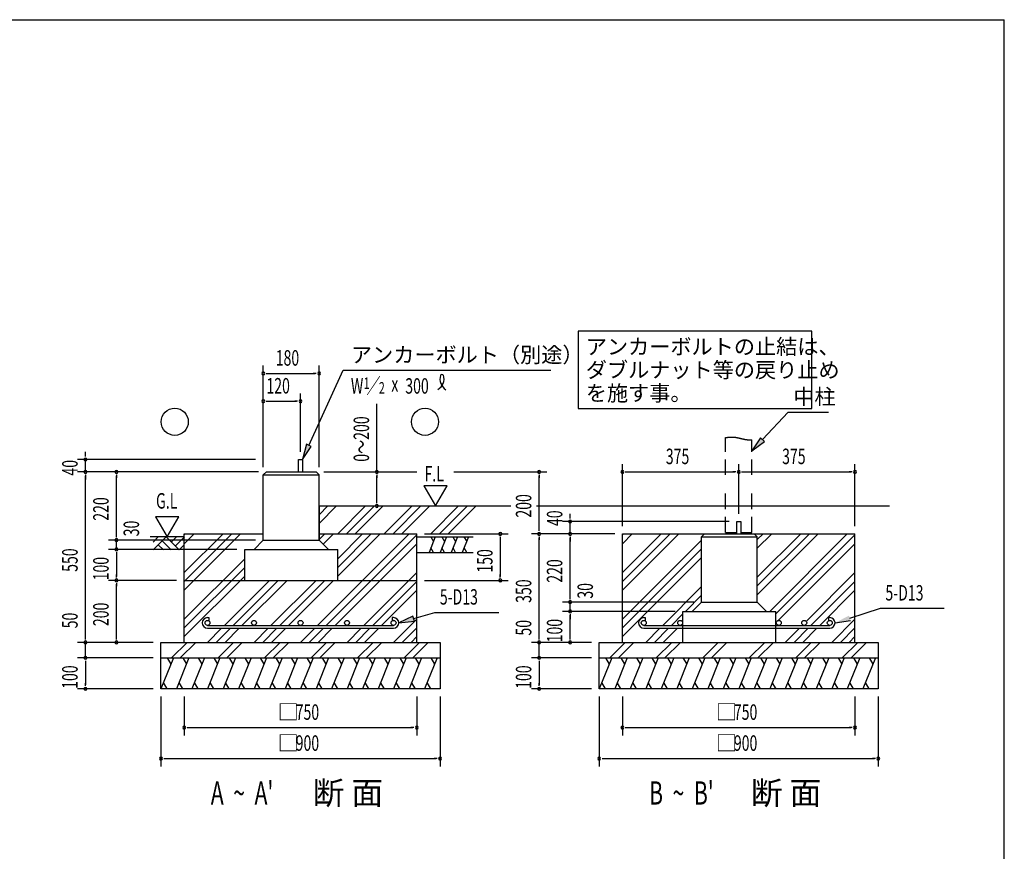
# Model space of a CAD drawing. Extents: x 868 to 32764, y 362 to 22484.
# Drawn here: x 22603 to 32764, y 13898 to 22484 of the extents above; entities that cross this region are included whole.
import ezdxf

# ---------------------------------------------------------------- set-up
doc = ezdxf.new("R2010")
doc.units = 0
doc.header["$LTSCALE"] = 80
doc.header["$MEASUREMENT"] = 0
doc.linetypes.add('HIDE-L', pattern=[3, 2, -1])
doc.linetypes.add('HIDE-M', pattern=[2, 1, -1])
for name, color, linetype in [('HATCH', 2, 'CONTINUOUS'), ('HIDE-L1', 6, 'HIDE-L'), ('HIDE-M1', 6, 'HIDE-M'), ('HIKIDASHI', 6, 'CONTINUOUS'), ('KISO_U', 6, 'CONTINUOUS'), ('SUNPOU', 4, 'CONTINUOUS'), ('U1', 3, 'CONTINUOUS'), ('U3', 6, 'CONTINUOUS'), ('WAKUSEN-01', 50, 'CONTINUOUS')]:
    doc.layers.add(name, color=color, linetype=linetype)
doc.styles.add('00', font='ROMANS', dxfattribs={"width": 0.666667, "bigfont": 'BIGFONT'})
doc.styles.add('01', font='ROMANS', dxfattribs={"height": 3, "bigfont": 'BIGFONT'})

msp = doc.modelspace()

# ---------------------------------------------------------------- linework, layer by layer
at = {"layer": 'HATCH'}
for p, q in [((26892, 17143), (26827, 16983)), ((26846, 17143), (26873, 17096)), ((27006, 17143), (26942, 16983)), ((26960, 17143), (26987, 17096)), ((27121, 17143), (27056, 16983)), ((27074, 17143), (27102, 17096)), ((27235, 17143), (27170, 16983)), ((27188, 17143), (27216, 17096)), ((26874, 16983), (26847, 17030)), ((26988, 16983), (26961, 17030)), ((27102, 16983), (27075, 17030)), ((27217, 16983), (27189, 17030)), ((24190, 15895), (24061, 15575)), ((24125, 15895), (24163, 15829)), ((24350, 15895), (24221, 15575)), ((24285, 15895), (24323, 15829)), ((24510, 15895), (24381, 15575)), ((24445, 15895), (24483, 15829)), ((24670, 15895), (24541, 15575)), ((24605, 15895), (24643, 15829)), ((24830, 15895), (24701, 15575)), ((24765, 15895), (24803, 15829)), ((24990, 15895), (24861, 15575)), ((24925, 15895), (24963, 15829)), ((25150, 15895), (25021, 15575)), ((25085, 15895), (25123, 15829)), ((25310, 15895), (25181, 15575)), ((25245, 15895), (25283, 15829)), ((25470, 15895), (25341, 15575)), ((25405, 15895), (25443, 15829)), ((25630, 15895), (25501, 15575)), ((25565, 15895), (25603, 15829)), ((25790, 15895), (25661, 15575)), ((25725, 15895), (25763, 15829)), ((25950, 15895), (25821, 15575)), ((25885, 15895), (25923, 15829)), ((26110, 15895), (25981, 15575)), ((26045, 15895), (26083, 15829)), ((26270, 15895), (26141, 15575)), ((26205, 15895), (26243, 15829)), ((26430, 15895), (26301, 15575)), ((26365, 15895), (26403, 15829)), ((26590, 15895), (26461, 15575)), ((26525, 15895), (26563, 15829)), ((26750, 15895), (26621, 15575)), ((26685, 15895), (26723, 15829)), ((26910, 15895), (26781, 15575)), ((26845, 15895), (26883, 15829)), ((28713, 15895), (28583, 15575)), ((28648, 15895), (28686, 15829)), ((28873, 15895), (28743, 15575)), ((28808, 15895), (28846, 15829)), ((29033, 15895), (28903, 15575)), ((28968, 15895), (29006, 15829)), ((29193, 15895), (29063, 15575)), ((29128, 15895), (29166, 15829)), ((29353, 15895), (29223, 15575)), ((29288, 15895), (29326, 15829)), ((29513, 15895), (29383, 15575)), ((29448, 15895), (29486, 15829)), ((29673, 15895), (29543, 15575)), ((29608, 15895), (29646, 15829)), ((29833, 15895), (29703, 15575)), ((29768, 15895), (29806, 15829)), ((29993, 15895), (29863, 15575)), ((29928, 15895), (29966, 15829)), ((30153, 15895), (30023, 15575)), ((30088, 15895), (30126, 15829)), ((30313, 15895), (30183, 15575)), ((30248, 15895), (30286, 15829)), ((30473, 15895), (30343, 15575)), ((30408, 15895), (30446, 15829)), ((30633, 15895), (30503, 15575)), ((30568, 15895), (30606, 15829)), ((30793, 15895), (30663, 15575)), ((30728, 15895), (30766, 15829)), ((30953, 15895), (30823, 15575)), ((30888, 15895), (30926, 15829)), ((31113, 15895), (30983, 15575)), ((31048, 15895), (31086, 15829)), ((31273, 15895), (31143, 15575)), ((31208, 15895), (31246, 15829)), ((31433, 15895), (31303, 15575)), ((31368, 15895), (31406, 15829)), ((24126, 15575), (24088, 15641)), ((24286, 15575), (24248, 15641)), ((24446, 15575), (24408, 15641)), ((24606, 15575), (24568, 15641)), ((24766, 15575), (24728, 15641)), ((24926, 15575), (24888, 15641)), ((25086, 15575), (25048, 15641)), ((25246, 15575), (25208, 15641)), ((25406, 15575), (25368, 15641)), ((25566, 15575), (25528, 15641)), ((25726, 15575), (25688, 15641)), ((25886, 15575), (25848, 15641)), ((26046, 15575), (26008, 15641)), ((26206, 15575), (26168, 15641)), ((26366, 15575), (26328, 15641)), ((26526, 15575), (26488, 15641)), ((26686, 15575), (26648, 15641)), ((26846, 15575), (26808, 15641)), ((28648, 15575), (28610, 15641)), ((28808, 15575), (28770, 15641)), ((28968, 15575), (28930, 15641)), ((29128, 15575), (29090, 15641)), ((29288, 15575), (29250, 15641)), ((29448, 15575), (29410, 15641)), ((29608, 15575), (29570, 15641)), ((29768, 15575), (29730, 15641)), ((29928, 15575), (29890, 15641)), ((30088, 15575), (30050, 15641)), ((30248, 15575), (30210, 15641)), ((30408, 15575), (30370, 15641)), ((30568, 15575), (30530, 15641)), ((30728, 15575), (30690, 15641)), ((30888, 15575), (30850, 15641)), ((31048, 15575), (31010, 15641)), ((31208, 15575), (31170, 15641)), ((31368, 15575), (31330, 15641))]:
    msp.add_line(p, q, dxfattribs=at)
at = {"layer": 'HIDE-L1'}
for p, q in [((29887, 17783), (29887, 18171)), ((30159, 17783), (30159, 18147)), ((29887, 17191), (29887, 17591)), ((30159, 17191), (30159, 17591)), ((29887, 17191), (30003, 17191)), ((30044, 17191), (30159, 17191))]:
    msp.add_line(p, q, dxfattribs=at)
at = {"layer": 'HIDE-M1'}
for p, q in [((29887, 18171), (29889, 18171)), ((29889, 18171), (29891, 18171)), ((29891, 18171), (29893, 18171)), ((29893, 18171), (29894, 18171)), ((29894, 18171), (29896, 18171)), ((29896, 18171), (29898, 18171)), ((29898, 18171), (29900, 18171)), ((29900, 18171), (29901, 18171)), ((29901, 18171), (29903, 18171)), ((29903, 18171), (29905, 18171)), ((29905, 18171), (29906, 18171)), ((29906, 18171), (29908, 18172)), ((29908, 18172), (29909, 18172)), ((29909, 18172), (29911, 18172)), ((29911, 18172), (29912, 18172)), ((29912, 18172), (29914, 18172)), ((29914, 18172), (29915, 18172)), ((29915, 18172), (29917, 18172)), ((29917, 18172), (29918, 18172)), ((29918, 18172), (29920, 18172)), ((29920, 18172), (29921, 18172)), ((29921, 18172), (29922, 18172)), ((29922, 18172), (29924, 18172)), ((29924, 18172), (29925, 18172)), ((29925, 18172), (29926, 18173)), ((29926, 18173), (29928, 18173)), ((29928, 18173), (29929, 18173)), ((29929, 18173), (29930, 18173)), ((29930, 18173), (29932, 18173)), ((29932, 18173), (29933, 18173)), ((29933, 18173), (29934, 18173)), ((29934, 18173), (29935, 18173)), ((29935, 18173), (29937, 18173)), ((29937, 18173), (29938, 18173)), ((29938, 18173), (29939, 18173)), ((29939, 18173), (29940, 18173)), ((29940, 18173), (29942, 18173)), ((29942, 18173), (29943, 18173)), ((29943, 18173), (29944, 18174)), ((29944, 18174), (29945, 18174)), ((29945, 18174), (29946, 18174)), ((29946, 18174), (29947, 18174)), ((29947, 18174), (29948, 18174)), ((29948, 18174), (29950, 18174)), ((29950, 18174), (29951, 18174)), ((29951, 18174), (29952, 18174)), ((29952, 18174), (29953, 18174)), ((29953, 18174), (29954, 18174)), ((29954, 18174), (29955, 18174)), ((29955, 18174), (29956, 18174)), ((29956, 18174), (29958, 18174)), ((29958, 18174), (29959, 18174)), ((29959, 18174), (29960, 18174)), ((29960, 18174), (29961, 18174)), ((29961, 18174), (29962, 18174)), ((29962, 18174), (29963, 18174)), ((29963, 18174), (29964, 18174)), ((29964, 18174), (29965, 18174)), ((29965, 18174), (29966, 18174)), ((29966, 18174), (29968, 18174)), ((29968, 18174), (29969, 18174)), ((29969, 18174), (29970, 18174)), ((29970, 18174), (29971, 18174)), ((29971, 18174), (29972, 18174)), ((29972, 18174), (29973, 18173)), ((29973, 18173), (29974, 18173)), ((29974, 18173), (29975, 18173)), ((29975, 18173), (29977, 18173)), ((29977, 18173), (29978, 18173)), ((29978, 18173), (29979, 18173)), ((29979, 18173), (29980, 18173)), ((29980, 18173), (29981, 18173)), ((29981, 18173), (29982, 18173)), ((29982, 18173), (29984, 18172)), ((29984, 18172), (29985, 18172)), ((29985, 18172), (29986, 18172)), ((29986, 18172), (29987, 18172)), ((29987, 18172), (29989, 18172)), ((29989, 18172), (29990, 18172)), ((29990, 18172), (29991, 18172)), ((29991, 18172), (29992, 18171)), ((29992, 18171), (29994, 18171)), ((29994, 18171), (29995, 18171)), ((29995, 18171), (29996, 18171)), ((29996, 18171), (29998, 18171)), ((29998, 18171), (29999, 18170)), ((29999, 18170), (30000, 18170)), ((30000, 18170), (30002, 18170)), ((30002, 18170), (30003, 18170)), ((30003, 18170), (30005, 18169)), ((30005, 18169), (30006, 18169)), ((30006, 18169), (30008, 18169)), ((30008, 18169), (30009, 18168)), ((30009, 18168), (30010, 18168)), ((30010, 18168), (30012, 18168)), ((30012, 18168), (30013, 18168)), ((30013, 18168), (30015, 18167)), ((30015, 18167), (30016, 18167)), ((30016, 18167), (30018, 18167)), ((30018, 18167), (30019, 18166)), ((30019, 18166), (30021, 18166)), ((30021, 18166), (30022, 18166)), ((30022, 18166), (30024, 18165)), ((30024, 18165), (30026, 18165)), ((30026, 18165), (30027, 18165)), ((30027, 18165), (30029, 18164)), ((30029, 18164), (30030, 18164)), ((30030, 18164), (30032, 18164)), ((30032, 18164), (30034, 18163)), ((30034, 18163), (30035, 18163)), ((30035, 18163), (30037, 18162)), ((30037, 18162), (30038, 18162)), ((30038, 18162), (30040, 18162)), ((30040, 18162), (30042, 18161)), ((30042, 18161), (30043, 18161)), ((30043, 18161), (30045, 18160)), ((30045, 18160), (30047, 18160)), ((30047, 18160), (30048, 18160)), ((30048, 18160), (30050, 18159)), ((30050, 18159), (30052, 18159)), ((30052, 18159), (30053, 18159)), ((30053, 18159), (30055, 18158)), ((30055, 18158), (30057, 18158)), ((30057, 18158), (30058, 18158)), ((30058, 18158), (30060, 18157)), ((30060, 18157), (30062, 18157)), ((30062, 18157), (30064, 18156)), ((30064, 18156), (30065, 18156)), ((30065, 18156), (30067, 18156)), ((30067, 18156), (30069, 18155)), ((30069, 18155), (30070, 18155)), ((30070, 18155), (30072, 18154)), ((30072, 18154), (30074, 18154)), ((30074, 18154), (30075, 18154)), ((30075, 18154), (30077, 18153)), ((30077, 18153), (30079, 18153)), ((30079, 18153), (30080, 18153)), ((30080, 18153), (30082, 18152)), ((30082, 18152), (30084, 18152)), ((30084, 18152), (30085, 18152)), ((30085, 18152), (30087, 18151)), ((30087, 18151), (30089, 18151)), ((30089, 18151), (30090, 18151)), ((30090, 18151), (30092, 18150)), ((30092, 18150), (30094, 18150)), ((30094, 18150), (30095, 18150)), ((30095, 18150), (30097, 18150)), ((30097, 18150), (30099, 18149)), ((30099, 18149), (30100, 18149)), ((30100, 18149), (30102, 18149)), ((30102, 18149), (30104, 18148)), ((30104, 18148), (30105, 18148)), ((30105, 18148), (30107, 18148)), ((30107, 18148), (30108, 18148)), ((30108, 18148), (30110, 18147)), ((30110, 18147), (30112, 18147)), ((30112, 18147), (30113, 18147)), ((30113, 18147), (30115, 18147)), ((30115, 18147), (30116, 18146)), ((30116, 18146), (30118, 18146)), ((30118, 18146), (30119, 18146)), ((30119, 18146), (30121, 18146)), ((30121, 18146), (30122, 18146)), ((30122, 18146), (30124, 18146)), ((30124, 18146), (30125, 18146)), ((30125, 18146), (30127, 18145)), ((30127, 18145), (30128, 18145)), ((30128, 18145), (30130, 18145)), ((30130, 18145), (30131, 18145)), ((30131, 18145), (30133, 18145)), ((30133, 18145), (30134, 18145)), ((30134, 18145), (30136, 18145)), ((30136, 18145), (30137, 18145)), ((30137, 18145), (30138, 18145)), ((30138, 18145), (30140, 18145)), ((30140, 18145), (30141, 18145)), ((30141, 18145), (30142, 18145)), ((30142, 18145), (30144, 18145)), ((30144, 18145), (30145, 18145)), ((30145, 18145), (30146, 18145)), ((30146, 18145), (30148, 18145)), ((30148, 18145), (30149, 18145)), ((30149, 18145), (30150, 18145)), ((30150, 18145), (30151, 18146)), ((30151, 18146), (30152, 18146)), ((30152, 18146), (30154, 18146)), ((30154, 18146), (30155, 18146)), ((30155, 18146), (30156, 18146)), ((30156, 18146), (30157, 18146)), ((30157, 18146), (30158, 18147)), ((30158, 18147), (30159, 18147))]:
    msp.add_line(p, q, dxfattribs=at)
at = {"layer": 'HIKIDASHI'}
for p, q in [((30776, 19268), (28365, 19268)), ((28365, 19268), (28365, 18468)), ((30776, 18468), (30776, 19268)), ((25588, 18089), (25941, 18864)), ((25941, 18864), (28085, 18864)), ((28365, 18468), (30776, 18468)), ((30269, 18148), (30534, 18431)), ((30534, 18431), (30951, 18431)), ((25564, 18100), (25522, 17943)), ((25612, 18078), (25564, 18100)), ((30249, 18166), (30159, 18032)), ((30159, 18032), (30288, 18130)), ((30288, 18130), (30249, 18166)), ((25522, 17943), (25612, 18078)), ((26669, 16301), (26887, 16365)), ((26887, 16365), (27546, 16365)), ((31169, 16305), (31485, 16407)), ((31485, 16407), (32145, 16407)), ((26661, 16327), (26515, 16256)), ((26515, 16256), (26676, 16275)), ((26676, 16275), (26661, 16327)), ((31017, 16256), (31177, 16280))]:
    msp.add_line(p, q, dxfattribs=at)
for centre, radius, start, end in [((26849, 18778), 133, 301.7712, 15.1404), ((27073, 18776), 133, 164.8596, 237.5045), ((26960, 18806), 15.9, 15.1404, 164.8596)]:
    msp.add_arc(centre, radius, start, end, dxfattribs=at)
for points in [[(25564, 18100), (25612, 18078), (25522, 17943)], [(30249, 18166), (30288, 18130), (30159, 18032)], [(26661, 16327), (26676, 16275), (26515, 16256)], [(31161, 16331), (31177, 16280), (31017, 16256)]]:
    msp.add_solid(points, dxfattribs=at)
at = {"layer": 'KISO_U'}
for p, q in [((25693, 17372), (25784, 17463)), ((25693, 17282), (25874, 17463)), ((25885, 17175), (26173, 17463)), ((25976, 17175), (26264, 17463)), ((26066, 17175), (26354, 17463)), ((26365, 17175), (26653, 17463)), ((26456, 17175), (26744, 17463)), ((26546, 17175), (26834, 17463)), ((26845, 17175), (27133, 17463)), ((26936, 17175), (27224, 17463)), ((27026, 17175), (27314, 17463)), ((24301, 16685), (24791, 17175)), ((24301, 16594), (24882, 17175)), ((24301, 16775), (24701, 17175)), ((24301, 17074), (24402, 17175)), ((24301, 17165), (24311, 17175)), ((25676, 16230), (26621, 17175)), ((25693, 17117), (25751, 17175)), ((25735, 17069), (25842, 17175)), ((25885, 16738), (26322, 17175)), ((25885, 16829), (26231, 17175)), ((25885, 16919), (26141, 17175)), ((28823, 17165), (28834, 17175)), ((28823, 17074), (28924, 17175)), ((28823, 16775), (29223, 17175)), ((28823, 16594), (29404, 17175)), ((28823, 16685), (29314, 17175)), ((30215, 17117), (30274, 17175)), ((30215, 17026), (30364, 17175)), ((30215, 16727), (30663, 17175)), ((30215, 16546), (30844, 17175)), ((30215, 16637), (30754, 17175)), ((30343, 16375), (31143, 17175)), ((25767, 16230), (26701, 17165)), ((25857, 16230), (26701, 17074)), ((28823, 16295), (29639, 17111)), ((30407, 16349), (31223, 17165)), ((30430, 16281), (31223, 17074)), ((28823, 16205), (29639, 17021)), ((24301, 16295), (24925, 16919)), ((28823, 16114), (29639, 16930)), ((24301, 16205), (24925, 16829)), ((26156, 16230), (26701, 16775)), ((30720, 16271), (31223, 16775)), ((24301, 16114), (24925, 16738)), ((24716, 16230), (25181, 16695)), ((24807, 16230), (25271, 16695)), ((24897, 16230), (25362, 16695)), ((25196, 16230), (25661, 16695)), ((25287, 16230), (25751, 16695)), ((25377, 16230), (25842, 16695)), ((26247, 16230), (26701, 16685)), ((30769, 16230), (31223, 16685)), ((26337, 16230), (26701, 16594)), ((29239, 16230), (29639, 16631)), ((30860, 16230), (31223, 16594)), ((29474, 16375), (29639, 16541)), ((26461, 16055), (26701, 16295)), ((29329, 16230), (29447, 16349)), ((29444, 16255), (29447, 16258)), ((30407, 16258), (30411, 16262)), ((30983, 16055), (31223, 16295)), ((24541, 16055), (24687, 16202)), ((24631, 16055), (24778, 16202)), ((24722, 16055), (24868, 16202)), ((25021, 16055), (25167, 16202)), ((25111, 16055), (25258, 16202)), ((25202, 16055), (25348, 16202)), ((25501, 16055), (25647, 16202)), ((25591, 16055), (25738, 16202)), ((25682, 16055), (25828, 16202)), ((25981, 16055), (26127, 16202)), ((26071, 16055), (26218, 16202)), ((26162, 16055), (26308, 16202)), ((26551, 16055), (26701, 16205)), ((29063, 16055), (29210, 16202)), ((29154, 16055), (29300, 16202)), ((29244, 16055), (29391, 16202)), ((29420, 16230), (29420, 16230)), ((29426, 16230), (29427, 16232)), ((30503, 16055), (30650, 16202)), ((30594, 16055), (30740, 16202)), ((30679, 16230), (30684, 16236)), ((30684, 16055), (30831, 16202)), ((31074, 16055), (31223, 16205)), ((24170, 15895), (24330, 16055)), ((24260, 15895), (24420, 16055)), ((24650, 15895), (24810, 16055)), ((24740, 15895), (24900, 16055)), ((25130, 15895), (25290, 16055)), ((25220, 15895), (25380, 16055)), ((25610, 15895), (25770, 16055)), ((25700, 15895), (25860, 16055)), ((26090, 15895), (26250, 16055)), ((26180, 15895), (26340, 16055)), ((26570, 15895), (26730, 16055)), ((26642, 16055), (26701, 16114)), ((26660, 15895), (26820, 16055)), ((28692, 15895), (28852, 16055)), ((28782, 15895), (28942, 16055)), ((29172, 15895), (29332, 16055)), ((29262, 15895), (29422, 16055)), ((29652, 15895), (29812, 16055)), ((29742, 15895), (29902, 16055)), ((30132, 15895), (30292, 16055)), ((30222, 15895), (30382, 16055)), ((30612, 15895), (30772, 16055)), ((30702, 15895), (30862, 16055)), ((31092, 15895), (31252, 16055)), ((31164, 16055), (31223, 16114)), ((31182, 15895), (31342, 16055))]:
    msp.add_line(p, q, dxfattribs=at)
at = {"layer": 'SUNPOU'}
for p, q in [((25117, 17863), (25117, 18912)), ((25693, 17863), (25693, 18912)), ((25147, 18832), (25177, 18832)), ((25157, 18832), (25653, 18832)), ((25663, 18832), (25633, 18832)), ((25117, 18023), (25117, 18624)), ((25501, 18023), (25501, 18624)), ((25147, 18544), (25177, 18544)), ((25157, 18544), (25461, 18544)), ((25471, 18544), (25441, 18544)), ((26289, 17815), (26289, 18519)), ((23281, 17983), (23281, 18023)), ((23281, 17973), (23281, 18003)), ((25037, 17943), (23201, 17943)), ((23281, 17815), (23281, 17943)), ((28823, 17255), (28823, 17895)), ((30023, 17383), (30023, 17895)), ((30023, 17383), (30023, 17895)), ((31223, 17255), (31223, 17895)), ((25069, 17815), (23201, 17815)), ((25069, 17815), (23201, 17815)), ((23281, 17785), (23281, 17755)), ((23281, 17785), (23281, 17755)), ((25069, 17815), (23521, 17815)), ((23601, 17785), (23601, 17755)), ((25741, 17815), (26369, 17815)), ((25773, 17815), (26700, 17815)), ((26289, 17785), (26289, 17755)), ((27084, 17815), (28043, 17815)), ((27963, 17785), (27963, 17755)), ((28853, 17815), (28883, 17815)), ((28863, 17815), (29983, 17815)), ((29993, 17815), (29963, 17815)), ((30053, 17815), (30083, 17815)), ((30063, 17815), (31183, 17815)), ((31193, 17815), (31163, 17815)), ((23281, 16095), (23281, 17775)), ((23281, 17775), (23281, 17735)), ((23601, 17151), (23601, 17775)), ((26289, 17503), (26289, 17775)), ((27963, 17215), (27963, 17775)), ((26774, 17671), (26894, 17463)), ((27014, 17671), (26774, 17671)), ((26894, 17463), (27014, 17671)), ((26289, 17493), (26289, 17523)), ((28283, 17343), (28283, 17383)), ((24245, 17351), (24005, 17351)), ((24005, 17351), (24125, 17143)), ((24125, 17143), (24245, 17351)), ((29923, 17303), (28203, 17303)), ((28283, 17333), (28283, 17363)), ((28283, 17175), (28283, 17303)), ((23601, 17151), (23601, 17191)), ((26781, 17175), (27643, 17175)), ((28743, 17175), (27883, 17175)), ((28743, 17175), (27883, 17175)), ((27963, 17205), (27963, 17235)), ((28743, 17175), (28203, 17175)), ((28743, 17175), (28203, 17175)), ((25037, 17111), (23521, 17111)), ((25037, 17111), (23521, 17111)), ((23601, 17141), (23601, 17171)), ((23601, 17141), (23601, 17171)), ((23601, 17015), (23601, 17111)), ((27563, 17145), (27563, 17115)), ((27563, 17135), (27563, 16735)), ((27963, 17145), (27963, 17115)), ((27963, 16095), (27963, 17135)), ((28283, 17145), (28283, 17115)), ((28283, 17145), (28283, 17115)), ((28283, 17135), (28283, 17095)), ((28283, 16511), (28283, 17135)), ((24845, 17015), (23521, 17015)), ((24845, 17015), (23521, 17015)), ((23601, 16985), (23601, 16955)), ((23601, 16985), (23601, 16955)), ((23601, 16975), (23601, 16935)), ((23601, 16975), (23601, 16735)), ((24221, 16695), (23521, 16695)), ((24221, 16695), (23521, 16695)), ((23601, 16725), (23601, 16755)), ((23601, 16665), (23601, 16635)), ((26781, 16695), (27643, 16695)), ((27563, 16725), (27563, 16755)), ((23601, 16095), (23601, 16655)), ((23281, 16095), (23281, 16468)), ((29559, 16471), (28203, 16471)), ((29559, 16471), (28203, 16471)), ((28283, 16511), (28283, 16551)), ((28283, 16501), (28283, 16531)), ((28283, 16501), (28283, 16531)), ((28283, 16375), (28283, 16471)), ((29367, 16375), (28203, 16375)), ((29367, 16375), (28203, 16375)), ((28283, 16345), (28283, 16315)), ((28283, 16345), (28283, 16315)), ((28283, 16095), (28283, 16335)), ((28283, 16335), (28283, 16295)), ((23981, 16055), (23201, 16055)), ((23981, 16055), (23201, 16055)), ((23281, 16085), (23281, 16115)), ((23281, 16085), (23281, 16115)), ((23281, 15895), (23281, 16055)), ((23981, 16055), (23521, 16055)), ((23601, 16085), (23601, 16115)), ((28503, 16055), (27883, 16055)), ((28503, 16055), (27883, 16055)), ((27963, 16095), (27963, 16135)), ((27963, 16085), (27963, 16115)), ((27963, 16085), (27963, 16115)), ((27963, 15895), (27963, 16055)), ((28503, 16055), (28203, 16055)), ((28283, 16085), (28283, 16115)), ((23981, 15895), (23201, 15895)), ((23981, 15895), (23201, 15895)), ((23281, 15865), (23281, 15835)), ((23281, 15865), (23281, 15835)), ((23281, 15855), (23281, 15615)), ((23281, 15855), (23281, 15815)), ((28503, 15895), (27883, 15895)), ((28503, 15895), (27883, 15895)), ((27963, 15865), (27963, 15835)), ((27963, 15865), (27963, 15835)), ((27963, 15855), (27963, 15815)), ((27963, 15855), (27963, 15615)), ((23981, 15575), (23201, 15575)), ((23281, 15605), (23281, 15635)), ((28503, 15575), (27883, 15575)), ((27963, 15605), (27963, 15635)), ((24061, 15495), (24061, 14775)), ((24301, 15495), (24301, 15095)), ((26701, 15495), (26701, 15095)), ((26941, 15495), (26941, 14775)), ((28583, 15495), (28583, 14775)), ((28823, 15495), (28823, 15095)), ((31223, 15495), (31223, 15095)), ((31463, 15495), (31463, 14775)), ((24331, 15175), (24361, 15175)), ((24341, 15175), (26661, 15175)), ((26671, 15175), (26641, 15175)), ((28853, 15175), (28883, 15175)), ((28863, 15175), (31183, 15175)), ((31193, 15175), (31163, 15175)), ((24091, 14855), (24121, 14855)), ((24101, 14855), (26901, 14855)), ((26911, 14855), (26881, 14855)), ((28613, 14855), (28643, 14855)), ((28623, 14855), (31423, 14855)), ((31433, 14855), (31403, 14855))]:
    msp.add_line(p, q, dxfattribs=at)
for centre, start, end in [((25117, 18832), 0, 180), ((25117, 18832), 180, 0), ((25693, 18832), 0, 180), ((25693, 18832), 180, 0), ((25117, 18544), 0, 180), ((25117, 18544), 180, 0), ((25501, 18544), 0, 180), ((25501, 18544), 180, 0), ((23281, 17943), 90, 270), ((23281, 17943), 270, 90), ((23281, 17815), 90, 270), ((23281, 17815), 90, 270), ((23281, 17815), 270, 90), ((23281, 17815), 270, 90), ((23601, 17815), 90, 270), ((23601, 17815), 270, 90), ((26289, 17815), 90, 270), ((26289, 17815), 270, 90), ((27963, 17815), 90, 270), ((27963, 17815), 270, 90), ((28823, 17815), 0, 180), ((28823, 17815), 180, 0), ((30023, 17815), 0, 180), ((30023, 17815), 0, 180), ((30023, 17815), 180, 0), ((30023, 17815), 180, 0), ((31223, 17815), 0, 180), ((31223, 17815), 180, 0), ((26289, 17463), 90, 270), ((26289, 17463), 270, 90), ((28283, 17303), 90, 270), ((28283, 17303), 270, 90), ((27563, 17175), 90, 270), ((27563, 17175), 270, 90), ((27963, 17175), 90, 270), ((27963, 17175), 90, 270), ((27963, 17175), 270, 90), ((27963, 17175), 270, 90), ((28283, 17175), 90, 270), ((28283, 17175), 90, 270), ((28283, 17175), 270, 90), ((28283, 17175), 270, 90), ((23601, 17111), 90, 270), ((23601, 17111), 90, 270), ((23601, 17111), 270, 90), ((23601, 17111), 270, 90), ((23601, 17015), 90, 270), ((23601, 17015), 90, 270), ((23601, 17015), 270, 90), ((23601, 17015), 270, 90), ((23601, 16695), 90, 270), ((23601, 16695), 90, 270), ((23601, 16695), 270, 90), ((23601, 16695), 270, 90), ((27563, 16695), 90, 270), ((27563, 16695), 270, 90), ((28283, 16471), 90, 270), ((28283, 16471), 90, 270), ((28283, 16471), 270, 90), ((28283, 16471), 270, 90), ((28283, 16375), 90, 270), ((28283, 16375), 90, 270), ((28283, 16375), 270, 90), ((28283, 16375), 270, 90), ((23281, 16055), 90, 270), ((23281, 16055), 90, 270), ((23281, 16055), 270, 90), ((23281, 16055), 270, 90), ((23601, 16055), 90, 270), ((23601, 16055), 270, 90), ((27963, 16055), 90, 270), ((27963, 16055), 90, 270), ((27963, 16055), 270, 90), ((27963, 16055), 270, 90), ((28283, 16055), 90, 270), ((28283, 16055), 270, 90), ((23281, 15895), 90, 270), ((23281, 15895), 90, 270), ((23281, 15895), 270, 90), ((23281, 15895), 270, 90), ((27963, 15895), 90, 270), ((27963, 15895), 90, 270), ((27963, 15895), 270, 90), ((27963, 15895), 270, 90), ((23281, 15575), 90, 270), ((23281, 15575), 270, 90), ((27963, 15575), 90, 270), ((27963, 15575), 270, 90), ((24301, 15175), 0, 180), ((24301, 15175), 180, 0), ((26701, 15175), 0, 180), ((26701, 15175), 180, 0), ((28823, 15175), 0, 180), ((28823, 15175), 180, 0), ((31223, 15175), 0, 180), ((31223, 15175), 180, 0), ((24061, 14855), 0, 180), ((24061, 14855), 180, 0), ((26941, 14855), 0, 180), ((26941, 14855), 180, 0), ((28583, 14855), 0, 180), ((28583, 14855), 180, 0), ((31463, 14855), 0, 180), ((31463, 14855), 180, 0)]:
    msp.add_arc(centre, 15, start, end, dxfattribs=at)
at = {"layer": 'U1'}
for p, q in [((25480, 17815), (25480, 17943)), ((25480, 17943), (25522, 17943)), ((25522, 17943), (25522, 17815)), ((25117, 17783), (25149, 17815)), ((25117, 17783), (25693, 17783)), ((25117, 17111), (25117, 17783)), ((25149, 17815), (25661, 17815)), ((25661, 17815), (25693, 17783)), ((25693, 17111), (25693, 17783)), ((25693, 17463), (27670, 17463)), ((25693, 17463), (25693, 17111)), ((27937, 17463), (31579, 17463)), ((30003, 17303), (30044, 17303)), ((30003, 17175), (30003, 17303)), ((30044, 17303), (30044, 17175)), ((24301, 17175), (25117, 17175)), ((24301, 16055), (24301, 17175)), ((25693, 17175), (26701, 17175)), ((26701, 16055), (26701, 17175)), ((28823, 17175), (31223, 17175)), ((28823, 16055), (28823, 17175)), ((29639, 17143), (29671, 17175)), ((30183, 17175), (30215, 17143)), ((31223, 16055), (31223, 17175)), ((25021, 17015), (25117, 17111)), ((25117, 17111), (25693, 17111)), ((25693, 17111), (25789, 17015)), ((26701, 17143), (27284, 17143)), ((29639, 16471), (29639, 17143)), ((29639, 17143), (30215, 17143)), ((30215, 16471), (30215, 17143)), ((24925, 17015), (25885, 17015)), ((24925, 16695), (24925, 17015)), ((25885, 16695), (25885, 17015)), ((26701, 16983), (27284, 16983)), ((24301, 16695), (26701, 16695)), ((29543, 16375), (29639, 16471)), ((29639, 16471), (30215, 16471)), ((30215, 16471), (30311, 16375)), ((29447, 16055), (29447, 16375)), ((29447, 16375), (30407, 16375)), ((30407, 16055), (30407, 16375)), ((24541, 16310), (24555, 16310)), ((24541, 16282), (24555, 16282)), ((24555, 16310), (24555, 16282)), ((26461, 16310), (26447, 16310)), ((26447, 16310), (26447, 16282)), ((26461, 16282), (26447, 16282)), ((29043, 16310), (29057, 16310)), ((29043, 16282), (29057, 16282)), ((29057, 16310), (29057, 16282)), ((30963, 16310), (30948, 16310)), ((30948, 16310), (30948, 16282)), ((30948, 16282), (30963, 16282)), ((24541, 16230), (26461, 16230)), ((24541, 16202), (26461, 16202)), ((29043, 16230), (30963, 16230)), ((29043, 16202), (30963, 16202)), ((24061, 16055), (26941, 16055)), ((24061, 15575), (24061, 16055)), ((26941, 16055), (26941, 15575)), ((28583, 15575), (28583, 16055)), ((28583, 16055), (31463, 16055)), ((31463, 16055), (31463, 15575)), ((24061, 15895), (26941, 15895)), ((28583, 15895), (31463, 15895)), ((26941, 15575), (24061, 15575)), ((31463, 15575), (28583, 15575))]:
    msp.add_line(p, q, dxfattribs=at)
for centre in [(24541, 16256), (25021, 16256), (25501, 16256), (25981, 16256), (26461, 16256), (29043, 16256), (29419, 16256), (30436, 16256), (30699, 16256), (30963, 16256)]:
    msp.add_circle(centre, 25.6, dxfattribs=at)
for centre, start, end in [((24541, 16256), 90, 270), ((26461, 16256), 270, 90), ((29043, 16256), 90, 270), ((30963, 16256), 270, 90)]:
    msp.add_arc(centre, 54.4, start, end, dxfattribs=at)
at = {"layer": 'U3'}
for p, q in [((24301, 17143), (23948, 17143)), ((23980, 17009), (24114, 17143)), ((23980, 17090), (24033, 17143)), ((24073, 17102), (24167, 17009)), ((24114, 17143), (24249, 17009)), ((24167, 17090), (24220, 17143)), ((24208, 17049), (24302, 17143)), ((24033, 17062), (24086, 17009)), ((24249, 17009), (24301, 17061))]:
    msp.add_line(p, q, dxfattribs=at)
for centre in [(24203, 18332), (26786, 18332)]:
    msp.add_circle(centre, 140, dxfattribs=at)
at = {"layer": 'WAKUSEN-01'}
for p in [(868, 22484), (32764, 828)]:
    msp.add_line(p, (32764, 22484), dxfattribs=at)

# ---------------------------------------------------------------- texts
at = {"layer": 'HIKIDASHI', "style": '01'}
for s, p in [('アンカーボルトの止結は、', (28445, 19028)), ('アンカーボルト（別途）', (26021, 18944)), ('ダブルナット等の戻り止め', (28445, 18788)), ('を施す事。', (28445, 18548)), ('中柱', (30586, 18511))]:
    msp.add_text(s, height=160, dxfattribs=at).set_placement(p)
at = {"layer": 'HIKIDASHI', "style": '00', "width": 0.67}
for s, height, p in [('W ／', 159.2, (26021, 18624)), ('1', 119, (26154, 18671)), ('2', 119, (26310, 18623)), ('x', 159, (26438, 18644)), ('300', 159.2, (26582, 18623)), ('5-D13', 159.2, (26939, 16445)), ('5-D13', 159.2, (31537, 16487))]:
    msp.add_text(s, height=height, dxfattribs=at).set_placement(p)
at = {"layer": 'SUNPOU', "style": '00'}
for s, height, width, p in [('180', 160, 0.666667, (25245, 18912)), ('120', 160, 0.666667, (25149, 18624)), ('375', 160, 0.666667, (29271, 17895)), ('375', 160, 0.666667, (30471, 17895)), ('F.L', 160, 0.67, (26780, 17716)), ('G.L', 160, 0.67, (24010, 17436)), ('750', 160, 0.666667, (25451, 15255)), ('750', 160, 0.666667, (29973, 15255)), ('900', 160, 0.666667, (25451, 14935)), ('900', 160, 0.666667, (29973, 14935)), ("A  ~  A'", 240, 0.67, (24575, 14380)), ("B  ~  B'", 240, 0.67, (29098, 14380))]:
    msp.add_text(s, height=height, dxfattribs=dict(at, width=width)).set_placement(p)
at = {"layer": 'SUNPOU', "style": '00', "width": 0.666667}
for s, p in [('0～200', (26209, 17920)), ('40', (23201, 17777)), ('220', (23521, 17311)), ('200', (27883, 17343)), ('40', (28203, 17256)), ('30', (23835, 17150)), ('550', (23201, 16783)), ('150', (27483, 16775)), ('100', (23521, 16695)), ('220', (28203, 16671)), ('350', (27883, 16463)), ('30', (28519, 16506)), ('200', (23521, 16223)), ('50', (23201, 16200)), ('50', (27883, 16125)), ('100', (28203, 16055)), ('100', (23201, 15575)), ('100', (27883, 15575))]:
    msp.add_text(s, height=160, rotation=90, dxfattribs=at).set_placement(p)
at = {"layer": 'SUNPOU'}
for s, height, style, p in [('□', 160, '00', (25265, 15255)), ('□', 160, '00', (29788, 15255)), ('□', 160, '00', (25265, 14935)), ('□', 160, '00', (29788, 14935)), ('断 面', 240, '01', (25626, 14380)), ('断 面', 240, '01', (30148, 14380))]:
    msp.add_text(s, height=height, dxfattribs=dict(at, style=style)).set_placement(p)

doc.saveas('drawing.dxf')
